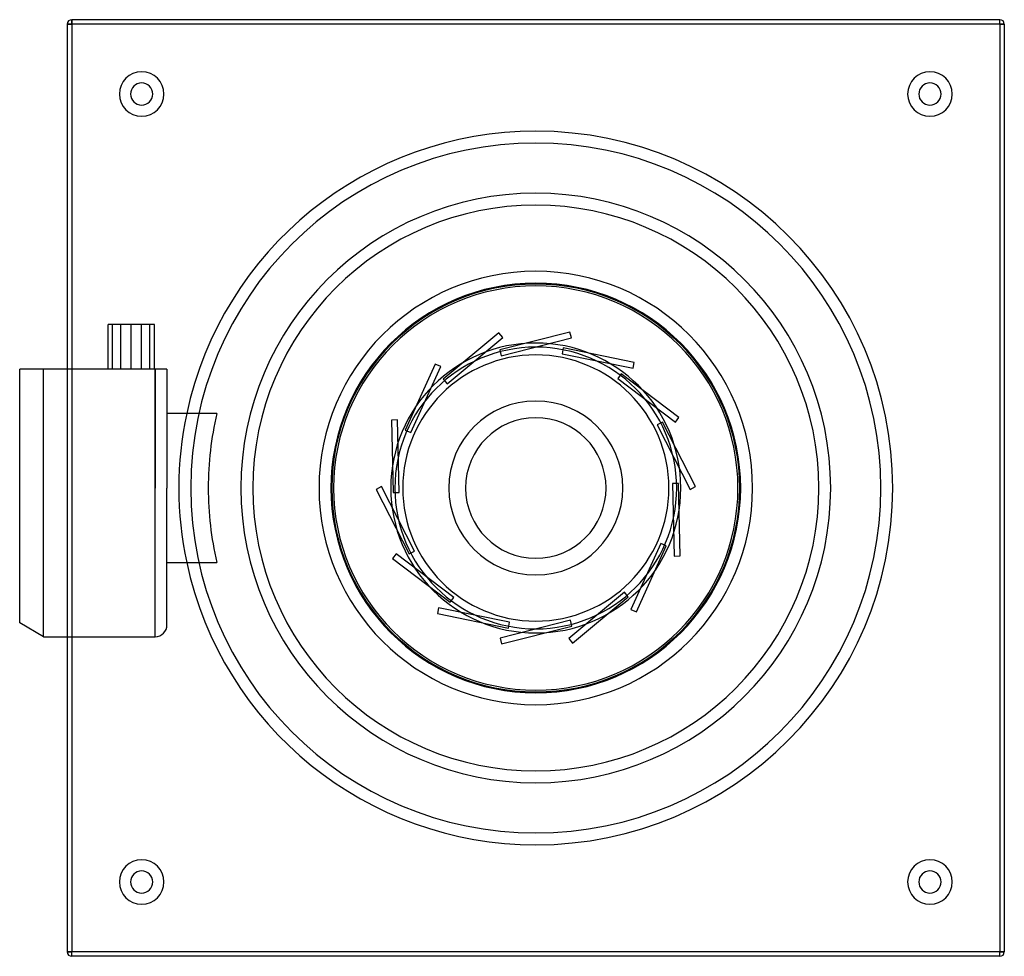
# Model space of a CAD drawing. Extents: x -174 to 158, y -158 to 158.
import ezdxf

# ---------------------------------------------------------------- set-up
doc = ezdxf.new("R2010")
doc.units = 0
doc.layers.add('HIDDEN', color=7, linetype='CONTINUOUS')
doc.layers.add('THICK', color=7, linetype='CONTINUOUS')

msp = doc.modelspace()

# ---------------------------------------------------------------- linework, layer by layer
at = {"layer": 'HIDDEN'}
for p, q in [((-156, 156), (-157.5, 156)), ((-157.5, 156), (-157.5, 156)), ((-156, 156), (-156, 157.5)), ((-156, 157.5), (-156, 157.5)), ((-156, 156), (-156, -156)), ((156, 156), (-156, 156)), ((156, 157.5), (156, 157.5)), ((156, 156), (156, 157.5)), ((156, 156), (156, -156)), ((157.5, 156), (156, 156)), ((157.5, 156), (157.5, 156)), ((-139.47, 40), (-139.47, 55)), ((-132.53, 40), (-132.53, 55)), ((-12.38, 52.2), (-31.09, 36.57)), ((-29.81, 35.04), (-11.1, 50.66)), ((-12.38, 52.2), (-12.38, 52.2)), ((-11.1, 50.66), (-12.38, 52.2)), ((11.49, 52.4), (-12.14, 46.44)), ((-11.65, 44.5), (11.98, 50.46)), ((-11.1, 50.66), (-11.1, 50.66)), ((11.49, 52.4), (11.49, 52.4)), ((11.98, 50.46), (11.49, 52.4)), ((11.98, 50.46), (11.98, 50.46)), ((-12.14, 46.44), (-11.65, 44.5)), ((-12.14, 46.44), (-12.14, 46.44)), ((9.21, 47.11), (8.81, 45.15)), ((9.21, 47.11), (9.21, 47.11)), ((33.09, 42.22), (9.21, 47.11)), ((-11.65, 44.5), (-11.65, 44.5)), ((8.81, 45.15), (8.81, 45.15)), ((8.81, 45.15), (32.69, 40.26)), ((-173.5, 40), (-173.5, 40)), ((-165.5, -50), (-165.5, 40)), ((-157.5, 40), (-157.5, -50)), ((-156, 40), (-156, -50)), ((-128, 0), (-128, 40)), ((-124, 40), (-124, 40)), ((-33.8, 41.66), (-43.88, 19.46)), ((-42.06, 18.64), (-31.98, 40.83)), ((-33.8, 41.66), (-33.8, 41.66)), ((-31.98, 40.83), (-33.8, 41.66)), ((-31.98, 40.83), (-31.98, 40.83)), ((32.69, 40.26), (33.09, 42.22)), ((32.69, 40.26), (32.69, 40.26)), ((33.09, 42.22), (33.09, 42.22)), ((-31.09, 36.57), (-29.81, 35.04)), ((-31.09, 36.57), (-31.09, 36.57)), ((28.74, 38.45), (27.53, 36.86)), ((27.53, 36.86), (27.53, 36.86)), ((27.53, 36.86), (46.92, 22.09)), ((28.74, 38.45), (28.74, 38.45)), ((48.13, 23.68), (28.74, 38.45)), ((-29.81, 35.04), (-29.81, 35.04)), ((-124, 25), (-124, 25)), ((-117.37, 25), (-117.37, 25)), ((46.92, 22.09), (48.13, 23.68)), ((48.13, 23.68), (48.13, 23.68)), ((-46.53, 22.91), (-48.53, 22.86)), ((-48.53, 22.86), (-47.98, -1.5)), ((-48.53, 22.86), (-48.53, 22.86)), ((-46.53, 22.91), (-46.53, 22.91)), ((-45.98, -1.46), (-46.53, 22.91)), ((42.57, 22.17), (40.79, 21.26)), ((40.79, 21.26), (40.79, 21.26)), ((40.79, 21.26), (51.86, -0.45)), ((42.57, 22.17), (42.57, 22.17)), ((53.64, 0.45), (42.57, 22.17)), ((46.92, 22.09), (46.92, 22.09)), ((-43.88, 19.46), (-42.06, 18.64)), ((-43.88, 19.46), (-43.88, 19.46)), ((-42.06, 18.64), (-42.06, 18.64)), ((-51.86, 0.45), (-53.64, -0.45)), ((-51.86, 0.45), (-51.86, 0.45)), ((-40.79, -21.26), (-51.86, 0.45)), ((47.98, 1.5), (45.98, 1.46)), ((45.98, 1.46), (45.98, 1.46)), ((45.98, 1.46), (46.53, -22.91)), ((47.98, 1.5), (47.98, 1.5)), ((48.53, -22.86), (47.98, 1.5)), ((51.86, -0.45), (53.64, 0.45)), ((53.64, 0.45), (53.64, 0.45)), ((-128, -50), (-128, 0)), ((-53.64, -0.45), (-42.57, -22.17)), ((-53.64, -0.45), (-53.64, -0.45)), ((-47.98, -1.5), (-45.98, -1.46)), ((-47.98, -1.5), (-47.98, -1.5)), ((-45.98, -1.46), (-45.98, -1.46)), ((51.86, -0.45), (51.86, -0.45)), ((42.06, -18.64), (31.98, -40.83)), ((33.8, -41.66), (43.88, -19.46)), ((42.06, -18.64), (42.06, -18.64)), ((43.88, -19.46), (42.06, -18.64)), ((43.88, -19.46), (43.88, -19.46)), ((-46.92, -22.09), (-48.13, -23.68)), ((-46.92, -22.09), (-46.92, -22.09)), ((-27.53, -36.86), (-46.92, -22.09)), ((-42.57, -22.17), (-40.79, -21.26)), ((-42.57, -22.17), (-42.57, -22.17)), ((-40.79, -21.26), (-40.79, -21.26)), ((46.53, -22.91), (48.53, -22.86)), ((46.53, -22.91), (46.53, -22.91)), ((48.53, -22.86), (48.53, -22.86)), ((-124, -25), (-124, -25)), ((-117.37, -25), (-117.37, -25)), ((-48.13, -23.68), (-28.74, -38.45)), ((-48.13, -23.68), (-48.13, -23.68)), ((29.81, -35.04), (11.1, -50.66)), ((29.81, -35.04), (29.81, -35.04)), ((31.09, -36.57), (29.81, -35.04)), ((-28.74, -38.45), (-27.53, -36.86)), ((-28.74, -38.45), (-28.74, -38.45)), ((-27.53, -36.86), (-27.53, -36.86)), ((12.38, -52.2), (31.09, -36.57)), ((31.09, -36.57), (31.09, -36.57)), ((-32.69, -40.26), (-33.09, -42.22)), ((-33.09, -42.22), (-9.21, -47.11)), ((-33.09, -42.22), (-33.09, -42.22)), ((-32.69, -40.26), (-32.69, -40.26)), ((-8.81, -45.15), (-32.69, -40.26)), ((31.98, -40.83), (33.8, -41.66)), ((31.98, -40.83), (31.98, -40.83)), ((33.8, -41.66), (33.8, -41.66)), ((11.65, -44.5), (-11.98, -50.46)), ((-9.21, -47.11), (-8.81, -45.15)), ((-8.81, -45.15), (-8.81, -45.15)), ((11.65, -44.5), (11.65, -44.5)), ((12.14, -46.44), (11.65, -44.5)), ((-11.49, -52.4), (12.14, -46.44)), ((-9.21, -47.11), (-9.21, -47.11)), ((12.14, -46.44), (12.14, -46.44)), ((-11.98, -50.46), (-11.49, -52.4)), ((-11.98, -50.46), (-11.98, -50.46)), ((-11.49, -52.4), (-11.49, -52.4)), ((11.1, -50.66), (12.38, -52.2)), ((11.1, -50.66), (11.1, -50.66)), ((12.38, -52.2), (12.38, -52.2)), ((-157.5, -156), (-157.5, -156)), ((-156, -156), (-157.5, -156)), ((156, -156), (-156, -156)), ((-156, -157.5), (-156, -156)), ((-156, -157.5), (-156, -157.5)), ((156, -157.5), (156, -156)), ((157.5, -156), (156, -156)), ((156, -157.5), (156, -157.5)), ((157.5, -156), (157.5, -156))]:
    msp.add_line(p, q, dxfattribs=at)
for radius, start, end in [(116, 90, 180), (116, 0, 90), (95.14, 0, 180), (68.88, 90, 180), (68.57, 0, 180), (68.88, 0, 90), (120, 167.9753, 192.0247), (116, 180, 270), (95.14, 180, 270), (68.88, 180, 270), (68.57, 180, 270), (116, 270, 0), (68.88, 270, 0), (68.57, 270, 0), (95.14, 270, 0)]:
    msp.add_arc((0, 0), radius, start, end, dxfattribs=at)
at = {"layer": 'THICK'}
for p, q in [((-157.5, 156), (-156, 156)), ((-157.5, 156), (-157.5, 40)), ((-156, 157.5), (-156, 156)), ((156, 157.5), (-156, 157.5)), ((-156, 156), (-156, 40)), ((156, 156), (-156, 156)), ((156, 156), (156, 157.5)), ((156, 156), (157.5, 156)), ((156, 156), (156, -156)), ((157.5, 156), (157.5, -156)), ((-143.8, 40), (-143.8, 55)), ((-142.25, 55), (-143.8, 55)), ((-142.25, 40), (-142.25, 55)), ((-136, 55), (-142.25, 55)), ((-136, 40), (-136, 55)), ((-129.75, 55), (-136, 55)), ((-129.75, 40), (-129.75, 55)), ((-128.2, 55), (-129.75, 55)), ((-128.2, 40), (-128.2, 55)), ((-173.5, -45.38), (-173.5, 40)), ((-172.88, 40), (-173.5, 40)), ((-172.24, 40), (-172.88, 40)), ((-171.58, 40), (-172.24, 40)), ((-170.9, 40), (-171.58, 40)), ((-170.19, 40), (-170.9, 40)), ((-169.47, 40), (-170.19, 40)), ((-168.72, 40), (-169.47, 40)), ((-167.95, 40), (-168.72, 40)), ((-167.16, 40), (-167.95, 40)), ((-166.34, 40), (-167.16, 40)), ((-165.5, 40), (-166.34, 40)), ((-165.5, -50), (-165.5, 40)), ((-128, 40), (-165.5, 40)), ((-128, 40), (-128, 0)), ((-127.69, 40), (-128, 40)), ((-127.38, 40), (-127.69, 40)), ((-127.08, 40), (-127.38, 40)), ((-126.8, 40), (-127.08, 40)), ((-126.54, 40), (-126.8, 40)), ((-126.29, 40), (-126.54, 40)), ((-126.04, 40), (-126.29, 40)), ((-125.82, 40), (-126.04, 40)), ((-125.62, 40), (-125.82, 40)), ((-125.44, 40), (-125.62, 40)), ((-125.27, 40), (-125.44, 40)), ((-125.11, 40), (-125.27, 40)), ((-124.97, 40), (-125.11, 40)), ((-124.83, 40), (-124.97, 40)), ((-124.71, 40), (-124.83, 40)), ((-124.6, 40), (-124.71, 40)), ((-124.51, 40), (-124.6, 40)), ((-124.42, 40), (-124.51, 40)), ((-124.35, 40), (-124.42, 40)), ((-124.28, 40), (-124.35, 40)), ((-124.22, 40), (-124.28, 40)), ((-124.16, 40), (-124.22, 40)), ((-124.12, 40), (-124.16, 40)), ((-124.08, 40), (-124.12, 40)), ((-124.05, 40), (-124.08, 40)), ((-124.03, 40), (-124.05, 40)), ((-124.01, 40), (-124.03, 40)), ((-124, 40), (-124.01, 40)), ((-124, 40), (-124, 0)), ((-124, 40), (-124, 40)), ((-107.23, 25), (-124, 25)), ((-128, -50), (-128, 0)), ((-124, -46), (-124, 0)), ((-124, -25), (-107.23, -25)), ((-165.5, -50), (-173.5, -45.38)), ((-165.5, -50), (-128, -50)), ((-157.5, -50), (-157.5, -156)), ((-156, -50), (-156, -156)), ((-157.5, -156), (-156, -156)), ((-156, -157.5), (-156, -156)), ((156, -156), (-156, -156)), ((156, -157.5), (-156, -157.5)), ((156, -156), (157.5, -156)), ((156, -157.5), (156, -156))]:
    msp.add_line(p, q, dxfattribs=at)
for centre, radius, start, end in [((-156, 156), 1.5, 90, 180), ((156, 156), 1.5, 0, 90), ((-132.5, 132.5), 7.5, 90, 270), ((-132.5, 132.5), 7.5, 270, 90), ((132.5, 132.5), 7.5, 90, 270), ((132.5, 132.5), 7.5, 270, 90), ((-132.5, 132.5), 3.75, 90, 270), ((-132.5, 132.5), 3.75, 270, 90), ((132.5, 132.5), 3.75, 90, 270), ((132.5, 132.5), 3.75, 270, 90), ((0, 0), 120, 90, 167.9753), ((0, 0), 120, 0, 90), ((0, 0), 99.14, 0, 180), ((0, 0), 72.88, 90, 180), ((0, 0), 72.88, 0, 90), ((0, 0), 67.97, 0, 180), ((0, 0), 48.75, 90, 180), ((0, 0), 47.37, 0, 180), ((0, 0), 48.75, 0, 90), ((0, 0), 44.75, 90, 270), ((0, 0), 44.75, 270, 90), ((0, 0), 29.25, 90, 180), ((0, 0), 29.25, 0, 90), ((0, 0), 110.11, 166.8764, 180), ((0, 0), 23.62, 0, 180), ((0, 0), 29.25, 180, 270), ((0, 0), 23.62, 180, 0), ((0, 0), 29.25, 270, 0), ((0, 0), 110.11, 180, 193.1236), ((0, 0), 99.14, 180, 270), ((0, 0), 72.88, 180, 270), ((0, 0), 67.97, 180, 270), ((0, 0), 48.75, 180, 270), ((0, 0), 47.37, 180, 270), ((0, 0), 72.88, 270, 0), ((0, 0), 48.75, 270, 0), ((0, 0), 120, 270, 0), ((0, 0), 99.14, 270, 0), ((0, 0), 47.37, 270, 0), ((0, 0), 67.97, 270, 0), ((0, 0), 120, 192.0247, 270), ((-128, -46), 4, 270, 0), ((-132.5, -132.5), 7.5, 90, 270), ((-132.5, -132.5), 7.5, 270, 90), ((132.5, -132.5), 7.5, 90, 270), ((132.5, -132.5), 7.5, 270, 90), ((-132.5, -132.5), 3.75, 90, 270), ((-132.5, -132.5), 3.75, 270, 90), ((132.5, -132.5), 3.75, 90, 270), ((132.5, -132.5), 3.75, 270, 90), ((-156, -156), 1.5, 180, 270), ((156, -156), 1.5, 270, 0)]:
    msp.add_arc(centre, radius, start, end, dxfattribs=at)

doc.saveas('drawing.dxf')
